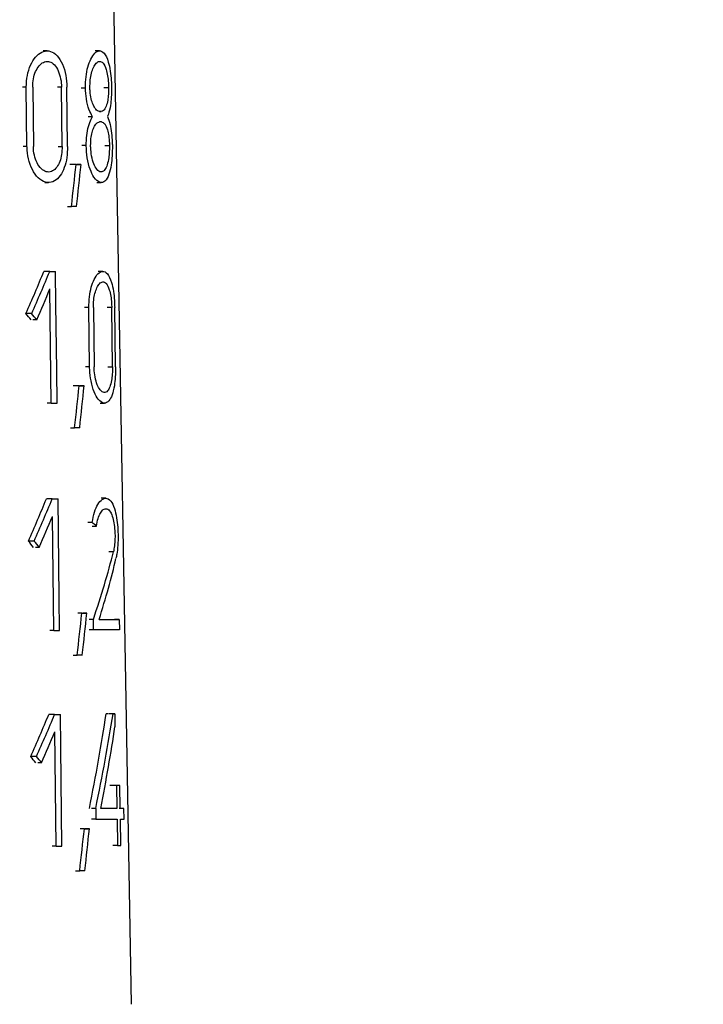
# Model space of a CAD drawing. Units: millimetres. Extents: x 50 to 2082, y 50 to 1435.
# Drawn here: x 665 to 684, y 678 to 706 of the extents above; entities that cross this region are included whole.
import ezdxf

# ---------------------------------------------------------------- set-up
doc = ezdxf.new("R2010")
doc.units = ezdxf.units.MM
doc.header["$LTSCALE"] = 5
doc.styles.add('SLDTEXTSTYLE0', font='TXT', dxfattribs={"width": 0.75})
doc.dimstyles.new('SLDDIMSTYLE1', dxfattribs={"dimtxt": 17.5, "dimasz": 16.51, "dimexe": 0, "dimexo": 0.0625, "dimgap": 4.375, "dimtad": 1, "dimdec": 0, "dimlfac": 0.6, "dimrnd": 1e-09, "dimzin": 12, "dimdsep": 46, "dimtxsty": 'SLDTEXTSTYLE0', "dimsah": 1, "dimcen": 0.09, "dimadec": 0, "dimazin": 3, "dimtfac": 1, "dimtdec": 0, "dimtofl": 0, "dimtmove": 0, "dimatfit": 3, "dimfxl": 1, "dimfrac": 2, "dimtolj": 1, "dimtzin": 12, "dimarcsym": 0})
doc.dimstyles.new('SLDDIMSTYLE2', dxfattribs={"dimtxt": 17.5, "dimasz": 16.51, "dimexe": 0, "dimexo": 0.0625, "dimgap": 4.375, "dimtad": 1, "dimdec": 1, "dimlfac": 0.6, "dimrnd": 1e-09, "dimzin": 12, "dimdsep": 46, "dimtxsty": 'SLDTEXTSTYLE0', "dimsah": 1, "dimcen": 0.09, "dimadec": 0, "dimazin": 3, "dimtfac": 1, "dimtofl": 0, "dimtmove": 0, "dimatfit": 3, "dimfxl": 1, "dimfrac": 2, "dimtolj": 1, "dimtzin": 12, "dimarcsym": 0})

# ---------------------------------------------------------------- blocks, each defined once
blk = doc.blocks.new('_D_3')
at = {"color": 7, "linetype": 'Continuous', "lineweight": 0}
for p, q in [((575.294, 734.906), (1506.871, 734.906)), ((1501.871, 487.875), (1501.871, 734.906)), ((575.294, 487.875), (1506.871, 487.875))]:
    blk.add_line(p, q, dxfattribs=at)
at = {"color": 7, "linetype": 'Continuous', "lineweight": 18}
for points in [[(1501.871, 734.906), (1499.331, 718.396), (1504.411, 718.396)], [(1501.871, 487.875), (1504.411, 504.385), (1499.331, 504.385)]]:
    blk.add_solid(points, dxfattribs=at)
at = {"color": 7, "linetype": 'Continuous', "lineweight": 18, "insert": (1479.312, 582.297), "char_height": 17.5, "attachment_point": 1, "rotation": 90, "style": 'SLDTEXTSTYLE0'}
blk.add_mtext('147,5', dxfattribs=at)
blk = doc.blocks.new('_D_4')
at = {"color": 7, "linetype": 'Continuous', "lineweight": 0}
for p, q in [((575.294, 734.906), (1460.541, 734.906)), ((1455.541, 578.398), (1455.541, 734.906)), ((1413.613, 578.398), (1460.541, 578.398))]:
    blk.add_line(p, q, dxfattribs=at)
at = {"color": 7, "linetype": 'Continuous', "lineweight": 18}
for points in [[(1455.541, 734.906), (1453.001, 718.396), (1458.081, 718.396)], [(1455.541, 578.398), (1458.081, 594.908), (1453.001, 594.908)]]:
    blk.add_solid(points, dxfattribs=at)
at = {"color": 7, "linetype": 'Continuous', "lineweight": 18, "insert": (1432.982, 643.721), "char_height": 17.5, "attachment_point": 1, "rotation": 90, "style": 'SLDTEXTSTYLE0'}
blk.add_mtext('94', dxfattribs=at)

msp = doc.modelspace()

# ---------------------------------------------------------------- linework, layer by layer
at = {"color": 7, "linetype": 'Continuous', "lineweight": 25}
for p, q in [((667.787, 678.101), (667.016, 722.239)), ((665.44, 704.646), (665.332, 704.646)), ((666.9, 704.648), (666.775, 704.648)), ((664.86, 703.638), (664.754, 703.638)), ((664.878, 701.988), (664.86, 703.638)), ((665.037, 703.638), (665.056, 701.988)), ((665.839, 703.638), (665.727, 703.638)), ((665.858, 701.988), (665.839, 703.638)), ((666.008, 701.988), (665.989, 703.638)), ((666.389, 703.621), (666.507, 703.621)), ((667.02, 703.622), (667.152, 703.622)), ((666.948, 702.961), (666.895, 702.961)), ((666.703, 702.814), (666.582, 702.814)), ((666.9, 702.668), (666.899, 702.668)), ((664.878, 701.988), (664.772, 701.988)), ((665.747, 701.988), (665.858, 701.988)), ((666.527, 702.007), (666.409, 702.007)), ((667.042, 702.008), (667.174, 702.008)), ((666.245, 701.48), (666.131, 701.48)), ((666.382, 701.48), (666.266, 701.48)), ((665.373, 700.98), (665.481, 700.98)), ((666.822, 700.981), (666.947, 700.981)), ((666.004, 700.313), (666.117, 700.313)), ((665.51, 698.506), (665.347, 698.506)), ((665.563, 698.506), (665.673, 698.506)), ((665.684, 697.589), (665.673, 698.506)), ((666.99, 698.507), (666.865, 698.507)), ((665.552, 694.839), (665.516, 698.017)), ((665.705, 695.756), (665.684, 697.589)), ((666.602, 697.498), (666.484, 697.498)), ((666.622, 695.848), (666.602, 697.498)), ((666.726, 697.498), (666.747, 695.848)), ((667.238, 697.499), (667.107, 697.499)), ((667.261, 695.849), (667.238, 697.499)), ((667.344, 695.849), (667.321, 697.499)), ((665.008, 697.332), (664.849, 697.332)), ((665.152, 697.156), (665.045, 697.156)), ((665.715, 694.839), (665.705, 695.756)), ((666.622, 695.848), (666.504, 695.848)), ((667.13, 695.849), (667.261, 695.849)), ((666.332, 695.321), (666.217, 695.321)), ((666.469, 695.321), (666.353, 695.321)), ((665.552, 694.839), (665.444, 694.839)), ((666.912, 694.841), (667.037, 694.84)), ((666.09, 694.154), (666.203, 694.154)), ((667.07, 692.192), (666.947, 692.192)), ((665.58, 692.172), (665.418, 692.172)), ((665.634, 692.173), (665.744, 692.172)), ((665.754, 691.256), (665.744, 692.172)), ((665.622, 688.506), (665.586, 691.683)), ((666.693, 691.516), (666.575, 691.516)), ((666.692, 691.416), (666.812, 691.416)), ((665.765, 690.339), (665.754, 691.256)), ((665.077, 690.999), (664.918, 690.999)), ((665.22, 690.823), (665.114, 690.823)), ((667.285, 690.703), (667.155, 690.703)), ((665.775, 689.422), (665.765, 690.339)), ((665.786, 688.506), (665.775, 689.422)), ((666.406, 688.988), (666.292, 688.988)), ((666.544, 688.988), (666.429, 688.988)), ((666.726, 688.818), (666.609, 688.818)), ((666.73, 688.525), (666.726, 688.818)), ((667.447, 688.819), (667.313, 688.819)), ((667.447, 688.819), (667.451, 688.526)), ((665.622, 688.506), (665.514, 688.506)), ((666.73, 688.525), (666.612, 688.525)), ((666.163, 687.821), (666.276, 687.821)), ((665.647, 686.172), (665.485, 686.172)), ((665.702, 686.172), (665.811, 686.172)), ((665.822, 685.256), (665.811, 686.172)), ((667.275, 686.192), (667.148, 686.192)), ((667.324, 686.192), (667.195, 686.192)), ((667.324, 686.192), (667.328, 685.83)), ((665.689, 682.506), (665.653, 685.683)), ((665.843, 683.422), (665.822, 685.256)), ((665.142, 684.999), (664.983, 684.999)), ((665.286, 684.823), (665.179, 684.823)), ((667.374, 684.194), (667.246, 684.194)), ((667.465, 684.194), (667.334, 684.194)), ((667.374, 684.194), (667.383, 683.552)), ((667.474, 683.552), (667.465, 684.194)), ((665.853, 682.506), (665.843, 683.422)), ((666.791, 683.552), (666.674, 683.552)), ((666.791, 683.552), (666.795, 683.258)), ((667.383, 683.552), (667.254, 683.552)), ((667.577, 683.553), (667.442, 683.553)), ((667.581, 683.259), (667.577, 683.553)), ((666.795, 683.258), (666.677, 683.258)), ((667.387, 683.259), (667.397, 682.526)), ((667.488, 682.526), (667.478, 683.259)), ((666.476, 682.988), (666.362, 682.988)), ((666.616, 682.988), (666.5, 682.988)), ((665.689, 682.506), (665.58, 682.506)), ((667.397, 682.526), (667.268, 682.526)), ((666.233, 681.821), (666.346, 681.821))]:
    msp.add_line(p, q, dxfattribs=at)
at = {"color": 7, "linetype": 'Continuous', "lineweight": 25, "flags": 128}
for points in [[(666.896, 702.961), (666.902, 702.961), (666.909, 702.961), (666.915, 702.961), (666.922, 702.961), (666.929, 702.961), (666.935, 702.961), (666.941, 702.961), (666.948, 702.961)], [(666.952, 702.668), (666.945, 702.668), (666.939, 702.668), (666.932, 702.668), (666.926, 702.668), (666.919, 702.668), (666.913, 702.668), (666.906, 702.668), (666.899, 702.668)], [(666.208, 701.48), (666.191, 701.48), (666.175, 701.48), (666.158, 701.48), (666.142, 701.48), (666.125, 701.48), (666.108, 701.48), (666.091, 701.48), (666.073, 701.48)], [(666.245, 701.48), (666.263, 701.48), (666.28, 701.48), (666.298, 701.48), (666.315, 701.48), (666.332, 701.48), (666.349, 701.48), (666.366, 701.48), (666.382, 701.48)], [(666.259, 700.313), (666.242, 700.313), (666.224, 700.313), (666.207, 700.313), (666.189, 700.313), (666.171, 700.313), (666.153, 700.313), (666.135, 700.313), (666.117, 700.313)], [(665.509, 698.506), (665.489, 698.506), (665.469, 698.506), (665.449, 698.506), (665.429, 698.506), (665.409, 698.506), (665.388, 698.506), (665.368, 698.506), (665.347, 698.506)], [(665.51, 698.506), (665.531, 698.506), (665.552, 698.506), (665.572, 698.506), (665.593, 698.506), (665.613, 698.506), (665.633, 698.506), (665.653, 698.506), (665.673, 698.506)], [(666.295, 695.321), (666.279, 695.321), (666.262, 695.321), (666.245, 695.321), (666.228, 695.321), (666.211, 695.321), (666.194, 695.321), (666.177, 695.321), (666.16, 695.321)], [(666.332, 695.321), (666.349, 695.321), (666.367, 695.321), (666.384, 695.321), (666.401, 695.321), (666.419, 695.321), (666.436, 695.321), (666.452, 695.321), (666.469, 695.321)], [(665.552, 694.839), (665.573, 694.839), (665.593, 694.839), (665.614, 694.839), (665.634, 694.839), (665.655, 694.839), (665.675, 694.839), (665.695, 694.839), (665.715, 694.839)], [(666.346, 694.154), (666.328, 694.154), (666.311, 694.154), (666.293, 694.154), (666.275, 694.154), (666.257, 694.154), (666.239, 694.154), (666.221, 694.154), (666.203, 694.154)], [(665.58, 692.173), (665.56, 692.173), (665.54, 692.173), (665.52, 692.172), (665.499, 692.172), (665.479, 692.172), (665.459, 692.172), (665.438, 692.172), (665.418, 692.172)], [(665.58, 692.172), (665.601, 692.172), (665.622, 692.172), (665.642, 692.172), (665.663, 692.172), (665.683, 692.172), (665.704, 692.172), (665.724, 692.172), (665.744, 692.172)], [(666.406, 688.988), (666.424, 688.988), (666.441, 688.988), (666.459, 688.988), (666.476, 688.988), (666.493, 688.988), (666.51, 688.988), (666.527, 688.988), (666.544, 688.988)], [(666.887, 688.818), (666.971, 688.819), (667.052, 688.819), (667.128, 688.819), (667.201, 688.819), (667.269, 688.819), (667.332, 688.819), (667.392, 688.819), (667.447, 688.819)], [(665.622, 688.506), (665.643, 688.506), (665.664, 688.506), (665.684, 688.506), (665.705, 688.506), (665.725, 688.506), (665.745, 688.506), (665.766, 688.506), (665.786, 688.506)], [(667.451, 688.526), (667.383, 688.526), (667.309, 688.526), (667.228, 688.526), (667.141, 688.525), (667.047, 688.525), (666.948, 688.525), (666.842, 688.525), (666.73, 688.525)], [(666.42, 687.821), (666.402, 687.821), (666.385, 687.821), (666.367, 687.821), (666.349, 687.821), (666.331, 687.821), (666.313, 687.821), (666.295, 687.821), (666.276, 687.821)], [(665.647, 686.172), (665.627, 686.172), (665.607, 686.172), (665.587, 686.172), (665.567, 686.172), (665.546, 686.172), (665.526, 686.172), (665.505, 686.172), (665.485, 686.172)], [(665.647, 686.172), (665.668, 686.172), (665.689, 686.172), (665.709, 686.172), (665.73, 686.172), (665.75, 686.172), (665.771, 686.172), (665.791, 686.172), (665.811, 686.172)], [(667.131, 686.192), (667.125, 686.192), (667.119, 686.192), (667.114, 686.192), (667.108, 686.192), (667.102, 686.192), (667.096, 686.192), (667.09, 686.192), (667.084, 686.192)], [(667.275, 686.192), (667.281, 686.192), (667.287, 686.192), (667.293, 686.192), (667.299, 686.192), (667.305, 686.192), (667.312, 686.192), (667.318, 686.192), (667.324, 686.192)], [(667.268, 684.194), (667.257, 684.194), (667.247, 684.194), (667.236, 684.194), (667.225, 684.194), (667.215, 684.194), (667.203, 684.194), (667.192, 684.194), (667.181, 684.194)], [(667.465, 684.194), (667.454, 684.194), (667.443, 684.194), (667.432, 684.194), (667.421, 684.194), (667.409, 684.194), (667.398, 684.194), (667.386, 684.194), (667.374, 684.194)], [(667.383, 683.552), (667.334, 683.552), (667.284, 683.552), (667.231, 683.552), (667.175, 683.552), (667.118, 683.552), (667.058, 683.552), (666.996, 683.552), (666.932, 683.552)], [(667.19, 683.552), (667.143, 683.552), (667.094, 683.552), (667.043, 683.552), (666.99, 683.552), (666.934, 683.552), (666.932, 683.552)], [(667.577, 683.553), (667.565, 683.553), (667.553, 683.553), (667.54, 683.553), (667.527, 683.553), (667.514, 683.553), (667.501, 683.553), (667.488, 683.553), (667.474, 683.552)], [(666.795, 683.258), (666.881, 683.258), (666.964, 683.258), (667.044, 683.259), (667.119, 683.259), (667.192, 683.259), (667.26, 683.259), (667.325, 683.259), (667.387, 683.259)], [(667.478, 683.259), (667.492, 683.259), (667.505, 683.259), (667.518, 683.259), (667.531, 683.259), (667.544, 683.259), (667.557, 683.259), (667.569, 683.259), (667.581, 683.259)], [(666.476, 682.988), (666.494, 682.988), (666.512, 682.988), (666.529, 682.988), (666.547, 682.988), (666.564, 682.988), (666.582, 682.988), (666.599, 682.988), (666.616, 682.988)], [(665.689, 682.506), (665.71, 682.506), (665.73, 682.506), (665.751, 682.506), (665.772, 682.506), (665.792, 682.506), (665.812, 682.506), (665.833, 682.506), (665.853, 682.506)], [(667.397, 682.526), (667.409, 682.526), (667.42, 682.526), (667.432, 682.526), (667.444, 682.526), (667.455, 682.526), (667.466, 682.526), (667.477, 682.526), (667.488, 682.526)], [(666.49, 681.821), (666.473, 681.821), (666.455, 681.821), (666.437, 681.821), (666.419, 681.821), (666.401, 681.821), (666.382, 681.821), (666.364, 681.821), (666.346, 681.821)]]:
    msp.add_lwpolyline(points, dxfattribs=at)
at = {"color": 7, "linetype": 'Continuous', "lineweight": 25}
for centre, major_axis, ratio, start_param, end_param in [((652.833, 671.904), (11.708, 57.386), 0.146728, 5.259969, 5.283517), ((652.832, 670.731), (11.724, 57.467), 0.146728, 5.282781, 5.306622), ((653.372, 691.471), (12.562, 18.01), 0.322653, 5.256824, 5.324695), ((653.368, 691.464), (12.789, 18.335), 0.322653, 5.251316, 5.31783), ((653.367, 690.975), (12.797, 18.346), 0.322653, 5.268702, 5.3176), ((653.77, 700.258), (13.355, -9.317), 0.322321, 0.830935, 0.848866), ((653.772, 700.256), (13.599, -9.487), 0.322321, 0.836855, 0.854434), ((652.827, 665.608), (11.797, 57.823), 0.146728, 5.258383, 5.28173), ((652.826, 664.436), (11.813, 57.904), 0.146728, 5.281002, 5.304636), ((653.37, 685.139), (12.662, 18.153), 0.322653, 5.254114, 5.321372), ((653.365, 685.131), (12.889, 18.479), 0.322653, 5.248701, 5.314627), ((653.365, 684.642), (12.897, 18.49), 0.322653, 5.265938, 5.314401), ((653.699, 694.089), (14.02, -4.239), 0.203374, 0.428014, 0.45087), ((653.771, 693.921), (13.463, -9.392), 0.322321, 0.833834, 0.851606), ((653.774, 693.919), (13.707, -9.562), 0.322321, 0.839651, 0.857077), ((653.384, 679.658), (13.143, 17.022), 0.330703, 5.51087, 5.642217), ((653.384, 679.193), (13.15, 17.032), 0.330703, 5.541823, 5.662391), ((652.821, 659.257), (11.887, 58.263), 0.146728, 5.254438, 5.277554), ((652.819, 658.085), (11.903, 58.345), 0.146728, 5.276839, 5.300233), ((653.368, 679.139), (12.757, 18.29), 0.322653, 5.251635, 5.318323), ((653.364, 679.131), (12.984, 18.615), 0.322653, 5.246309, 5.311689), ((653.233, 668.255), (12.196, 28.322), 0.25985, 5.390402, 5.504615), ((653.226, 668.237), (12.41, 28.82), 0.25985, 5.380161, 5.491469), ((653.363, 678.642), (12.992, 18.626), 0.322653, 5.263407, 5.311467), ((653.226, 667.581), (12.42, 28.843), 0.25985, 5.406542, 5.503815), ((653.772, 687.918), (13.565, -9.463), 0.322321, 0.836488, 0.854112), ((653.775, 687.916), (13.809, -9.633), 0.322321, 0.84221, 0.859495), ((652.815, 653.238), (11.972, 58.681), 0.146728, 5.25081, 5.273712), ((652.814, 652.066), (11.988, 58.762), 0.146728, 5.27301, 5.296182)]:
    msp.add_ellipse(centre, major_axis=major_axis, ratio=ratio, start_param=start_param, end_param=end_param, dxfattribs=at)
for points, knots in [([(664.86, 703.638), (664.865, 703.748), (664.876, 703.968), (664.972, 704.261), (665.113, 704.49), (665.291, 704.631), (665.487, 704.664), (665.679, 704.574), (665.84, 704.363), (665.948, 704.062), (665.985, 703.802), (665.988, 703.664), (665.989, 703.638)], [0, 0, 0, 0, 0.100668, 0.201271, 0.303672, 0.410346, 0.522552, 0.63993, 0.758935, 0.872871, 0.976625, 1, 1, 1, 1]), ([(666.507, 703.621), (666.51, 703.725), (666.515, 703.932), (666.572, 704.21), (666.657, 704.439), (666.769, 704.603), (666.9, 704.671), (667.034, 704.603), (667.136, 704.393), (667.198, 704.108), (667.226, 703.85), (667.231, 703.688), (667.233, 703.622)], [0, 0, 0, 0, 0.086374, 0.1725635, 0.2634459, 0.36665, 0.4863336, 0.6234342, 0.769416, 0.8652659, 0.9447407, 1, 1, 1, 1]), ([(665.037, 703.638), (665.041, 703.715), (665.048, 703.871), (665.114, 704.078), (665.212, 704.24), (665.337, 704.341), (665.476, 704.366), (665.614, 704.302), (665.73, 704.152), (665.809, 703.939), (665.836, 703.756), (665.838, 703.657), (665.839, 703.638)], [0, 0, 0, 0, 0.100276, 0.200474, 0.302832, 0.410099, 0.523179, 0.640985, 0.75942, 0.872298, 0.975772, 1, 1, 1, 1]), ([(666.631, 703.621), (666.633, 703.694), (666.636, 703.841), (666.674, 704.038), (666.732, 704.202), (666.809, 704.321), (666.902, 704.371), (667, 704.323), (667.078, 704.171), (667.125, 703.965), (667.147, 703.782), (667.15, 703.667), (667.152, 703.622)], [0, 0, 0, 0, 0.085714, 0.171222, 0.261909, 0.366065, 0.487586, 0.626179, 0.771243, 0.866492, 0.946823, 1, 1, 1, 1]), ([(666.703, 702.814), (666.669, 702.877), (666.601, 703.001), (666.525, 703.293), (666.513, 703.514), (666.507, 703.621)], [0, 0, 0, 0, 0.340022, 0.681693, 1, 1, 1, 1]), ([(666.896, 702.961), (666.861, 702.972), (666.8, 702.991), (666.719, 703.131), (666.662, 703.307), (666.635, 703.48), (666.632, 703.587), (666.631, 703.621)], [0, 0, 0, 0, 0.295226, 0.523472, 0.717358, 0.9121, 1, 1, 1, 1]), ([(667.152, 703.622), (667.151, 703.559), (667.15, 703.433), (667.126, 703.25), (667.083, 703.085), (667.02, 702.979), (666.97, 702.967), (666.948, 702.961)], [0, 0, 0, 0, 0.160168, 0.319672, 0.534849, 0.80197, 1, 1, 1, 1]), ([(667.233, 703.622), (667.232, 703.532), (667.231, 703.352), (667.202, 703.091), (667.161, 702.917), (667.127, 702.837), (667.117, 702.815)], [0, 0, 0, 0, 0.256549, 0.511917, 0.864343, 1, 1, 1, 1]), ([(666.527, 702.007), (666.529, 702.104), (666.534, 702.297), (666.588, 702.555), (666.649, 702.721), (666.69, 702.793), (666.703, 702.814)], [0, 0, 0, 0, 0.28562, 0.570627, 0.871231, 1, 1, 1, 1]), ([(666.651, 702.007), (666.653, 702.074), (666.656, 702.206), (666.69, 702.384), (666.742, 702.53), (666.815, 702.644), (666.869, 702.659), (666.899, 702.668)], [0, 0, 0, 0, 0.173246, 0.346074, 0.529418, 0.7399, 1, 1, 1, 1]), ([(666.952, 702.668), (666.983, 702.657), (667.046, 702.636), (667.114, 702.482), (667.156, 702.285), (667.171, 702.124), (667.173, 702.03), (667.174, 702.008)], [0, 0, 0, 0, 0.287405, 0.57579, 0.758863, 0.943166, 1, 1, 1, 1]), ([(667.117, 702.815), (667.144, 702.749), (667.192, 702.631), (667.235, 702.373), (667.252, 702.161), (667.255, 702.042), (667.256, 702.008)], [0, 0, 0, 0, 0.367997, 0.656631, 0.90188, 1, 1, 1, 1]), ([(666.008, 701.988), (666.005, 701.882), (665.997, 701.67), (665.923, 701.385), (665.807, 701.154), (665.645, 701.002), (665.447, 700.96), (665.239, 701.048), (665.058, 701.258), (664.932, 701.549), (664.884, 701.808), (664.879, 701.953), (664.878, 701.988)], [0, 0, 0, 0, 0.097243, 0.194304, 0.296116, 0.407226, 0.525375, 0.644466, 0.758679, 0.866189, 0.968552, 1, 1, 1, 1]), ([(665.858, 701.988), (665.855, 701.913), (665.849, 701.761), (665.795, 701.558), (665.709, 701.395), (665.592, 701.288), (665.452, 701.259), (665.307, 701.322), (665.18, 701.471), (665.092, 701.679), (665.06, 701.862), (665.057, 701.965), (665.056, 701.988)], [0, 0, 0, 0, 0.0978581, 0.195556, 0.2975075, 0.4079136, 0.5251898, 0.6441864, 0.7591919, 0.8675236, 0.9700453, 1, 1, 1, 1]), ([(667.256, 702.008), (667.255, 701.911), (667.253, 701.718), (667.221, 701.435), (667.159, 701.175), (667.052, 700.997), (666.907, 700.959), (666.757, 701.083), (666.632, 701.335), (666.547, 701.648), (666.533, 701.891), (666.527, 702.007)], [0, 0, 0, 0, 0.080716, 0.161061, 0.271854, 0.409875, 0.549055, 0.6945, 0.798745, 0.903528, 1, 1, 1, 1]), ([(667.174, 702.008), (667.173, 701.938), (667.171, 701.798), (667.146, 701.595), (667.1, 701.424), (667.029, 701.3), (666.935, 701.255), (666.831, 701.321), (666.738, 701.485), (666.675, 701.703), (666.654, 701.893), (666.651, 701.991), (666.651, 702.007)], [0, 0, 0, 0, 0.081691, 0.163044, 0.272717, 0.384148, 0.51938, 0.664977, 0.775192, 0.886069, 0.980573, 1, 1, 1, 1]), ([(666.602, 697.498), (666.605, 697.6), (666.61, 697.804), (666.666, 698.078), (666.75, 698.303), (666.861, 698.463), (666.99, 698.53), (667.123, 698.462), (667.225, 698.256), (667.286, 697.976), (667.315, 697.723), (667.319, 697.564), (667.321, 697.499)], [0, 0, 0, 0, 0.086533, 0.172881, 0.263934, 0.367303, 0.48707, 0.624012, 0.769446, 0.865363, 0.945132, 1, 1, 1, 1]), ([(666.726, 697.498), (666.728, 697.57), (666.731, 697.714), (666.769, 697.906), (666.825, 698.065), (666.901, 698.181), (666.993, 698.23), (667.089, 698.183), (667.165, 698.035), (667.212, 697.834), (667.233, 697.655), (667.237, 697.543), (667.238, 697.499)], [0, 0, 0, 0, 0.085876, 0.171545, 0.262402, 0.366713, 0.488291, 0.626688, 0.771199, 0.866538, 0.947159, 1, 1, 1, 1]), ([(667.344, 695.849), (667.344, 695.754), (667.342, 695.563), (667.31, 695.285), (667.251, 695.049), (667.156, 694.876), (667.025, 694.813), (666.878, 694.906), (666.746, 695.132), (666.657, 695.429), (666.626, 695.689), (666.623, 695.824), (666.622, 695.848)], [0, 0, 0, 0, 0.08102, 0.161675, 0.272385, 0.385085, 0.522263, 0.668008, 0.77635, 0.885288, 0.979432, 1, 1, 1, 1]), ([(667.261, 695.849), (667.26, 695.781), (667.258, 695.644), (667.232, 695.446), (667.187, 695.279), (667.117, 695.158), (667.024, 695.115), (666.922, 695.18), (666.832, 695.339), (666.771, 695.551), (666.749, 695.737), (666.747, 695.832), (666.747, 695.848)], [0, 0, 0, 0, 0.082006, 0.163678, 0.273322, 0.384664, 0.519438, 0.664514, 0.774865, 0.885875, 0.98054, 1, 1, 1, 1]), ([(666.693, 691.516), (666.713, 691.618), (666.753, 691.822), (666.855, 692.041), (666.977, 692.181), (667.114, 692.21), (667.239, 692.101), (667.331, 691.875), (667.385, 691.603), (667.408, 691.359), (667.417, 691.118), (667.41, 690.875), (667.386, 690.66), (667.365, 690.554), (667.357, 690.518)], [0, 0, 0, 0, 0.0880961, 0.1758392, 0.2733661, 0.3863111, 0.5133224, 0.6215323, 0.7058245, 0.776659, 0.8142938, 0.8878947, 0.9611664, 1, 1, 1, 1]), ([(666.812, 691.416), (666.825, 691.489), (666.853, 691.635), (666.923, 691.791), (667.008, 691.891), (667.107, 691.912), (667.199, 691.83), (667.267, 691.666), (667.31, 691.462), (667.326, 691.286), (667.331, 691.116), (667.326, 690.955), (667.307, 690.802), (667.29, 690.727), (667.285, 690.703)], [0, 0, 0, 0, 0.088687, 0.176985, 0.276094, 0.39122, 0.519396, 0.624754, 0.70864, 0.793075, 0.814753, 0.889302, 0.96355, 1, 1, 1, 1])]:
    msp.add_open_spline(points, degree=3, knots=knots, dxfattribs=at)

# ---------------------------------------------------------------- dimensions: what is measured, and where the dimension line sits
at = {"color": 7, "linetype": 'Continuous', "lineweight": 18}
dim = msp.add_linear_dim(base=(1501.871, 734.906), p1=(570.294, 487.875), p2=(570.294, 734.906), angle=270, text='147,5', dimstyle='SLDDIMSTYLE2', dxfattribs=at)
dim.commit()
dim.dimension.update_dxf_attribs({"geometry": '_D_3', "text_midpoint": (1501.871, 611.39), "dimtype": 160})
dim = msp.add_linear_dim(base=(1455.541, 734.906), p1=(1408.613, 578.398), p2=(570.294, 734.906), angle=270, dimstyle='SLDDIMSTYLE1', dxfattribs=at)
dim.commit()
dim.dimension.update_dxf_attribs({"geometry": '_D_4', "text_midpoint": (1455.541, 656.652), "dimtype": 160})

doc.saveas('drawing.dxf')
